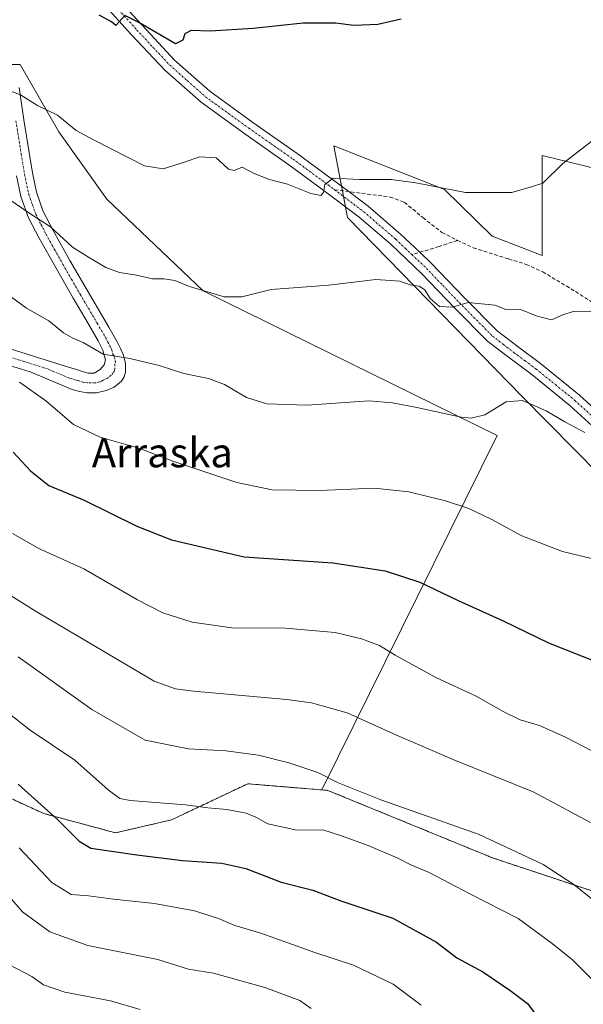
# Model space of a CAD drawing. Units: metres. Extents: x 627486 to 630930, y 4752750 to 4755127.
# Drawn here: x 629055 to 629209, y 4754332 to 4754601 of the extents above; entities that cross this region are included whole.
import ezdxf
from ezdxf.enums import TextEntityAlignment as Align

# ---------------------------------------------------------------- set-up
doc = ezdxf.new("R2010")
doc.units = ezdxf.units.M
doc.header["$MEASUREMENT"] = 0
for name, pattern in [('TRAZO_Y_PUNTO', [1, 0.5, -0.25, 0, -0.25]), ('TRAZOS', [0.75, 0.5, -0.25]), ('TRAZOSX2', [1.5, 1, -0.5])]:
    doc.linetypes.add(name, pattern=pattern)
for name, color, linetype, lineweight in [('Arbolado forestal', 92, 'TRAZOS', 0), ('Arbolado forestal CxS', 92, 'Continuous', 0), ('Curva de nivel maestra', 36, 'Continuous', 30), ('Curva de nivel normal', 36, 'Continuous', 0), ('Matorral', 135, 'Continuous', 0), ('Matorral CxS', 135, 'Continuous', 0), ('Pastizal CxS', 92, 'Continuous', 0), ('Pista no pavimentada', 254, 'Continuous', 13), ('Pista no pavimentada Cxs', 254, 'Continuous', 0), ('Pista pavimentada eje', 135, 'TRAZO_Y_PUNTO', 0), ('Prado', 92, 'Continuous', 0), ('Prado CxS', 92, 'Continuous', 0), ('Senda', 19, 'TRAZOSX2', 0), ('Texto cartográfico', 19, 'Continuous', 0)]:
    doc.layers.add(name, color=color, linetype=linetype, lineweight=lineweight)
doc.styles.add('Arial', font='txt', dxfattribs={"height": 0.2})

# ---------------------------------------------------------------- blocks, each defined once
blk = doc.blocks.new('*U150')
at = {"layer": 'Prado CxS', "color": 92, "linetype": 'Continuous', "lineweight": 0}
for points in [[(629236.8, 4754554.78, 856.64), (629197.98, 4754564.23, 854.33), (629197.98, 4754536.93, 857.1), (629184.34, 4754542.18, 856.35), (629171.32, 4754554.96, 854.86), (629141.1, 4754566.84, 853.78), (629144.81, 4754547.25, 856.14), (629192.55, 4754498.37, 864.46), (629220.67, 4754469.92, 867.22)], [(629222.25, 4754359.84, 888.25), (629184.43, 4754372.42, 891.22), (629139.46, 4754390.84, 890.73), (629137.81, 4754390.97, 890.93), (629185.7, 4754487.79, 865.97), (629105.44, 4754527.26, 859.95), (629079.13, 4754552.26, 856.78), (629065.97, 4754570.68, 855.6), (629055.44, 4754589.1, 853.62), (629031.76, 4754589.1, 854.8)]]:
    blk.add_polyline3d(points, dxfattribs=at)
blk = doc.blocks.new('*U170')
at = {"layer": 'Curva de nivel normal', "color": 36, "linetype": 'Continuous', "lineweight": 0}
blk.add_polyline3d([(629219.36, 4754452.29, 870), (629203.58, 4754456.09, 870), (629192.45, 4754460.31, 870), (629184.2, 4754464.8, 870), (629177.97, 4754467.81, 870), (629171.59, 4754469.95, 870), (629161.55, 4754472.35, 870), (629152.08, 4754473.37, 870), (629137.15, 4754472.78, 870), (629124.28, 4754472.9, 870), (629114.61, 4754474.88, 870), (629097.13, 4754480.72, 870), (629088.14, 4754484.17, 870), (629077.28, 4754487.26, 870), (629070.04, 4754490.74, 870), (629062.4, 4754497.23, 870), (629055.28, 4754502.28, 870)], dxfattribs=at)
blk = doc.blocks.new('*U178')
at = {"layer": 'Curva de nivel normal', "color": 36, "linetype": 'Continuous', "lineweight": 0}
blk.add_polyline3d([(629209.61, 4754488.57, 865), (629204.14, 4754491.53, 865), (629199.11, 4754494.48, 865), (629192.64, 4754497.27, 865), (629188.14, 4754496.95, 865), (629182.31, 4754493.44, 865), (629178.58, 4754492.46, 865), (629175.85, 4754492.74, 865), (629163.78, 4754495.44, 865), (629157.09, 4754496.72, 865), (629150.64, 4754497.23, 865), (629133.82, 4754496.03, 865), (629122.81, 4754496.4, 865), (629117.24, 4754498.11, 865), (629111.2, 4754501.71, 865), (629106.91, 4754503.36, 865), (629100.14, 4754504.66, 865), (629093.38, 4754506.84, 865), (629085.42, 4754508.78, 865), (629078.08, 4754509.94, 865), (629072.6, 4754513.19, 865), (629069.78, 4754514.36, 865), (629067.23, 4754515.81, 865), (629063.23, 4754519.04, 865), (629057.17, 4754522.56, 865), (629053.05, 4754525.57, 865)], dxfattribs=at)
blk = doc.blocks.new('*U180')
at = {"layer": 'Curva de nivel normal', "color": 36, "linetype": 'Continuous', "lineweight": 0}
blk.add_polyline3d([(629050, 4754582.89, 855), (629055.51, 4754580.82, 855), (629060.15, 4754577.86, 855), (629065.64, 4754575.22, 855), (629070.76, 4754571.05, 855), (629075.6, 4754568.4, 855), (629089.41, 4754561.37, 855), (629094.5, 4754560.55, 855), (629100.28, 4754562.44, 855), (629104.4, 4754563.86, 855), (629108.96, 4754563.55, 855), (629110.84, 4754561.87, 855), (629112.3, 4754560.44, 855), (629113.9, 4754560.16, 855), (629116.04, 4754560.99, 855), (629119.34, 4754559.3, 855), (629123.51, 4754557.65, 855), (629128.43, 4754556.36, 855), (629134.81, 4754553.86, 855), (629137.57, 4754553.32, 855), (629138.27, 4754554.1, 855), (629138.62, 4754556.28, 855), (629140.9, 4754558, 855), (629148.14, 4754557.66, 855), (629156.74, 4754557.64, 855), (629163.46, 4754556.75, 855), (629177.06, 4754554.11, 855), (629189.71, 4754554.12, 855), (629195.38, 4754555.75, 855), (629198.14, 4754556.66, 855), (629203.62, 4754562.02, 855), (629211.64, 4754568.2, 855)], dxfattribs=at)
blk = doc.blocks.new('*U184')
at = {"layer": 'Curva de nivel normal', "color": 36, "linetype": 'Continuous', "lineweight": 0}
blk.add_polyline3d([(629055.15, 4754375.12, 905), (629064.06, 4754365.68, 905), (629069.37, 4754362.43, 905), (629074.12, 4754362.04, 905), (629080.88, 4754361.14, 905), (629092.1, 4754359.94, 905), (629103.02, 4754357.98, 905), (629109.59, 4754355.88, 905), (629114.02, 4754353.98, 905), (629121.2, 4754351.82, 905), (629135.91, 4754346.54, 905), (629146.44, 4754343.07, 905), (629157.29, 4754337.92, 905), (629164.9, 4754332.22, 905)], dxfattribs=at)
blk = doc.blocks.new('*U185')
at = {"layer": 'Curva de nivel normal', "color": 36, "linetype": 'Continuous', "lineweight": 0}
blk.add_polyline3d([(629050.18, 4754364.48, 910), (629056.03, 4754357.66, 910), (629063.58, 4754352.2, 910), (629073.88, 4754348.51, 910), (629093.06, 4754344.69, 910), (629101.38, 4754342, 910), (629108.27, 4754340.89, 910), (629122.29, 4754336.97, 910), (629131.77, 4754333.5, 910), (629134.93, 4754331.28, 910)], dxfattribs=at)
blk = doc.blocks.new('*U186')
at = {"layer": 'Curva de nivel normal', "color": 36, "linetype": 'Continuous', "lineweight": 0}
blk.add_polyline3d([(629052.59, 4754411.61, 895), (629058.18, 4754407.32, 895), (629070.33, 4754399.1, 895), (629079.51, 4754391.03, 895), (629082.62, 4754388.63, 895), (629085.45, 4754388.06, 895), (629100.55, 4754386.88, 895), (629106.66, 4754386.12, 895), (629111.86, 4754385.58, 895), (629117.13, 4754384.59, 895), (629119.77, 4754383.52, 895), (629123.05, 4754381.67, 895), (629130.98, 4754379.94, 895), (629138.07, 4754380.03, 895), (629143.15, 4754378.44, 895), (629150.46, 4754375.78, 895), (629158.53, 4754372.34, 895), (629162.14, 4754370.49, 895), (629167.14, 4754368.38, 895), (629178.22, 4754362.63, 895), (629191.46, 4754355.88, 895), (629200.74, 4754349.04, 895), (629206.25, 4754344.6, 895), (629215.35, 4754335.51, 895)], dxfattribs=at)
blk = doc.blocks.new('*U189')
at = {"layer": 'Curva de nivel normal', "color": 36, "linetype": 'Continuous', "lineweight": 0}
blk.add_polyline3d([(629053.3, 4754461.03, 880), (629060.68, 4754456.84, 880), (629072.81, 4754451.31, 880), (629087.48, 4754442.86, 880), (629094.42, 4754439.29, 880), (629102.38, 4754436.74, 880), (629113.28, 4754435.24, 880), (629127.83, 4754435.14, 880), (629141.5, 4754433.93, 880), (629148.65, 4754432.27, 880), (629153.6, 4754430.39, 880), (629157.8, 4754427.78, 880), (629168.91, 4754421.7, 880), (629179.97, 4754416.6, 880), (629187.35, 4754412.34, 880), (629192.01, 4754410.12, 880), (629197.22, 4754408.55, 880), (629204.38, 4754405.34, 880), (629213.82, 4754400.45, 880)], dxfattribs=at)
blk = doc.blocks.new('*U198')
at = {"layer": 'Curva de nivel normal', "color": 36, "linetype": 'Continuous', "lineweight": 0}
blk.add_polyline3d([(629054.88, 4754427.31, 890), (629075.05, 4754412.96, 890), (629089.54, 4754404.54, 890), (629101.44, 4754402.22, 890), (629111.61, 4754401.61, 890), (629120.48, 4754400.44, 890), (629128.76, 4754398.38, 890), (629136.76, 4754395.72, 890), (629142.08, 4754393.04, 890), (629153.9, 4754388.3, 890), (629180.78, 4754378.82, 890), (629198.23, 4754370.58, 890), (629206.67, 4754365.14, 890), (629215.86, 4754357.78, 890)], dxfattribs=at)
blk = doc.blocks.new('*U211')
at = {"layer": 'Curva de nivel normal', "color": 36, "linetype": 'Continuous', "lineweight": 0}
blk.add_polyline3d([(629052.61, 4754552.1, 860), (629058.05, 4754548.34, 860), (629063.74, 4754544.7, 860), (629069.74, 4754539.2, 860), (629074.14, 4754536.44, 860), (629078.87, 4754533.67, 860), (629082.52, 4754532.24, 860), (629087.16, 4754531.56, 860), (629091.54, 4754530.54, 860), (629094.79, 4754530.55, 860), (629097.64, 4754530.06, 860), (629101.66, 4754528.46, 860), (629111.12, 4754525.61, 860), (629116.01, 4754525.64, 860), (629124.02, 4754527.64, 860), (629139.7, 4754528.85, 860), (629152.6, 4754530.36, 860), (629159.14, 4754529.92, 860), (629161.95, 4754528.9, 860), (629164.39, 4754528.51, 860), (629165.92, 4754527.54, 860), (629167.43, 4754525.21, 860), (629169.98, 4754522.98, 860), (629173.53, 4754522.82, 860), (629177.81, 4754524.05, 860), (629185.02, 4754523.33, 860), (629188.06, 4754522.2, 860), (629191.88, 4754522.24, 860), (629196.32, 4754520.47, 860), (629200.54, 4754519.38, 860), (629203.61, 4754520.72, 860), (629206.41, 4754521.58, 860), (629211.26, 4754521.75, 860)], dxfattribs=at)
blk = doc.blocks.new('*U212')
at = {"layer": 'Curva de nivel normal', "color": 36, "linetype": 'Continuous', "lineweight": 0}
blk.add_polyline3d([(629045.29, 4754448.72, 885), (629059.77, 4754439.73, 885), (629078.04, 4754428.95, 885), (629092.02, 4754420.68, 885), (629097.84, 4754418.56, 885), (629102.78, 4754417.93, 885), (629128.28, 4754415.7, 885), (629135.03, 4754414.71, 885), (629144.7, 4754412.01, 885), (629158.02, 4754406, 885), (629173.84, 4754399.19, 885), (629195.52, 4754390.42, 885), (629211.16, 4754382.03, 885)], dxfattribs=at)
blk = doc.blocks.new('*U221')
at = {"layer": 'Curva de nivel maestra', "color": 36, "linetype": 'Continuous', "lineweight": 30}
blk.add_polyline3d([(629053.54, 4754483.17, 875), (629058.22, 4754478.06, 875), (629063.26, 4754474.06, 875), (629072.89, 4754470.06, 875), (629087.3, 4754462.99, 875), (629096.75, 4754459.28, 875), (629116.58, 4754454.6, 875), (629140.79, 4754452.94, 875), (629155.14, 4754450.84, 875), (629164.6, 4754447.74, 875), (629175.09, 4754442.72, 875), (629187.37, 4754437.15, 875), (629199.75, 4754431.16, 875), (629213.31, 4754425.76, 875)], dxfattribs=at)
blk = doc.blocks.new('*U224')
at = {"layer": 'Curva de nivel maestra', "color": 36, "linetype": 'Continuous', "lineweight": 30}
blk.add_polyline3d([(629159.48, 4754601.45, 850), (629153.14, 4754599.98, 850), (629146.58, 4754599.76, 850), (629141.58, 4754600.35, 850), (629132.72, 4754600.4, 850), (629119.04, 4754598.86, 850), (629107.28, 4754598.13, 850), (629102.14, 4754598.35, 850), (629100.41, 4754597.41, 850), (629099.82, 4754595.75, 850), (629097.81, 4754594.75, 850), (629087.88, 4754600.58, 850), (629084, 4754602.42, 850), (629081.56, 4754599.74, 850), (629080.4, 4754600.76, 850), (629077.03, 4754602.57, 850)], dxfattribs=at)
blk = doc.blocks.new('*U230')
at = {"layer": 'Curva de nivel maestra', "color": 36, "linetype": 'Continuous', "lineweight": 30}
blk.add_polyline3d([(629054.93, 4754392.58, 900), (629065.62, 4754382.91, 900), (629071.55, 4754376.99, 900), (629074.74, 4754375.04, 900), (629087.32, 4754373.22, 900), (629099.78, 4754371.71, 900), (629110.48, 4754370.93, 900), (629117.04, 4754369.49, 900), (629126.74, 4754365.77, 900), (629135.33, 4754363.62, 900), (629142.98, 4754360.72, 900), (629157.17, 4754355.92, 900), (629169.11, 4754349.4, 900), (629174.64, 4754345.12, 900), (629181.81, 4754341.26, 900), (629189.14, 4754336.27, 900), (629193.96, 4754332.63, 900), (629197.99, 4754327.3, 900)], dxfattribs=at)

msp = doc.modelspace()

# ---------------------------------------------------------------- linework, layer by layer
at = {"layer": 'Arbolado forestal', "color": 92, "linetype": 'TRAZOS', "lineweight": 0}
for points in [[(629015.13, 4754476.93, 884.36), (629021.11, 4754472.79, 884.48), (629024.22, 4754470.63, 884.56), (629022.12, 4754453.84, 890.3), (629027.89, 4754442.99, 891.41), (629035.69, 4754434.51, 891.61), (629039.95, 4754425.85, 893.23), (629038.2, 4754410.8, 898.23), (629037.09, 4754400.24, 901.29), (629042.33, 4754397.44, 900.97), (629049.67, 4754390.1, 901.63), (629061.91, 4754384.5, 900.48), (629081.5, 4754379.25, 897.96), (629096.79, 4754382.8, 896.08), (629117.58, 4754392.65, 892.3), (629130.66, 4754391.57, 891.37), (629137.81, 4754390.97, 890.93)], [(629137.81, 4754390.97, 890.93), (629139.46, 4754390.84, 890.73), (629184.42, 4754372.42, 891.22), (629222.25, 4754359.84, 888.25), (629242.01, 4754351.28, 886.98), (629251.45, 4754354.42, 885.08), (629256.87, 4754360.89, 883.83), (629268.74, 4754394.85, 877.45)]]:
    msp.add_polyline3d(points, dxfattribs=at)
at = {"layer": 'Arbolado forestal CxS', "color": 92, "linetype": 'Continuous', "lineweight": 0}
msp.add_polyline3d([(629049.67, 4754390.09, 901.63), (629061.91, 4754384.5, 900.48), (629081.5, 4754379.25, 897.96), (629096.79, 4754382.8, 896.08), (629117.58, 4754392.65, 892.3), (629130.66, 4754391.57, 891.37), (629137.81, 4754390.97, 890.93), (629139.46, 4754390.84, 890.73), (629184.42, 4754372.42, 891.22), (629222.25, 4754359.84, 888.25)], dxfattribs=at)
at = {"layer": 'Curva de nivel normal', "color": 36, "linetype": 'Continuous', "lineweight": 0}
msp.add_polyline3d([(629052.5, 4754343.19, 915), (629058.65, 4754340.03, 915), (629061.79, 4754337.77, 915), (629067.66, 4754335.7, 915), (629080.08, 4754333.38, 915), (629088.21, 4754331.04, 915)], dxfattribs=at)
at = {"layer": 'Matorral', "color": 135, "linetype": 'Continuous', "lineweight": 0}
msp.add_polyline3d([(629236.8, 4754554.78, 856.64), (629197.98, 4754564.23, 854.33), (629197.98, 4754536.93, 857.1), (629184.34, 4754542.18, 856.35), (629171.32, 4754554.96, 854.86), (629141.1, 4754566.84, 853.78), (629143.18, 4754555.86, 855.14), (629143.42, 4754554.59, 855.31), (629143.71, 4754553.04, 855.5), (629144.24, 4754550.23, 855.71), (629144.81, 4754547.25, 856.14), (629192.55, 4754498.37, 864.46), (629220.67, 4754469.92, 867.22)], dxfattribs=at)
at = {"layer": 'Matorral CxS', "color": 135, "linetype": 'Continuous', "lineweight": 0}
msp.add_polyline3d([(629220.67, 4754469.92, 867.22), (629192.55, 4754498.37, 864.46), (629144.81, 4754547.25, 856.14), (629141.1, 4754566.84, 853.78), (629171.32, 4754554.96, 854.86), (629184.34, 4754542.18, 856.35), (629197.98, 4754536.93, 857.1), (629197.98, 4754564.23, 854.33), (629236.8, 4754554.78, 856.64)], dxfattribs=at)
at = {"layer": 'Pastizal CxS', "color": 92, "linetype": 'Continuous', "lineweight": 0}
for points in [[(629137.81, 4754390.97, 890.93), (629185.7, 4754487.79, 865.97), (629105.44, 4754527.26, 859.95), (629079.13, 4754552.26, 856.78), (629065.97, 4754570.68, 855.6), (629055.44, 4754589.1, 853.62), (629054.55, 4754589.1, 853.65), (629052.35, 4754589.1, 853.71), (629050.16, 4754589.1, 853.91), (629048.55, 4754589.1, 854.13), (629031.76, 4754589.1, 854.8), (629020.48, 4754591.15, 854.89), (629019.35, 4754591.36, 854.9), (629002.81, 4754594.37, 854.66), (629003.56, 4754593.35, 854.77), (629013.34, 4754579.89, 857.29), (629021.67, 4754572.26, 858.93), (629029.13, 4754565.42, 859.56), (629013.34, 4754552.26, 862.88), (628996.23, 4754539.11, 868.02), (628980.12, 4754529.26, 872.52)], [(629031.76, 4754589.1, 854.8), (629055.44, 4754589.1, 853.62), (629065.97, 4754570.68, 855.6), (629079.13, 4754552.26, 856.78), (629105.44, 4754527.26, 859.95), (629185.7, 4754487.79, 865.97), (629137.81, 4754390.97, 890.93), (629137.81, 4754390.97, 890.93), (629130.66, 4754391.57, 891.37), (629117.58, 4754392.65, 892.3), (629096.79, 4754382.8, 896.08), (629081.5, 4754379.25, 897.96), (629061.91, 4754384.5, 900.48), (629049.67, 4754390.09, 901.63)], [(629015.13, 4754476.93, 884.36), (629021.11, 4754472.79, 884.48), (629024.22, 4754470.63, 884.56), (629022.12, 4754453.84, 890.3), (629027.89, 4754442.99, 891.41), (629035.69, 4754434.51, 891.61), (629039.95, 4754425.85, 893.23), (629038.2, 4754410.8, 898.23), (629037.09, 4754400.24, 901.29), (629042.33, 4754397.44, 900.97), (629049.67, 4754390.1, 901.63), (629061.91, 4754384.5, 900.48), (629081.5, 4754379.25, 897.96), (629096.79, 4754382.8, 896.08), (629117.58, 4754392.65, 892.3), (629130.66, 4754391.57, 891.37), (629137.81, 4754390.97, 890.93)]]:
    msp.add_polyline3d(points, dxfattribs=at)
at = {"layer": 'Pista no pavimentada', "color": 254, "linetype": 'Continuous', "lineweight": 13}
for points in [[(629075.65, 4754614.17, 849.28), (629076.6, 4754613.05, 849.36), (629081.5, 4754607.76, 849.47), (629088.71, 4754599.78, 849.89), (629097.62, 4754590.29, 850.78), (629107.23, 4754581.74, 851.57), (629119.01, 4754573.24, 852.75), (629131.06, 4754564.78, 853.69), (629140.77, 4754557.68, 854.93), (629145.16, 4754554.36, 855.38), (629150.44, 4754550.37, 855.95), (629159.29, 4754542.76, 857.25), (629164.56, 4754537.78, 857.66), (629167.76, 4754534.75, 858.22), (629176.77, 4754525.34, 859.77), (629185.7, 4754516.35, 861.13), (629191.44, 4754511.93, 861.93), (629197.54, 4754507.41, 862.44), (629208.19, 4754498.78, 863.66), (629218.38, 4754489.5, 864.92)], [(629215.67, 4754486.77, 864.97), (629205.68, 4754495.86, 863.86), (629195.19, 4754504.37, 862.46), (629189.12, 4754508.85, 862.21), (629183.15, 4754513.46, 861.05), (629174.02, 4754522.65, 859.84), (629165.04, 4754532.02, 858.66), (629156.72, 4754539.9, 857.28), (629148.02, 4754547.38, 856.19), (629138.47, 4754554.59, 854.9), (629128.82, 4754561.65, 853.92), (629116.78, 4754570.11, 852.7), (629104.82, 4754578.74, 851.79), (629094.93, 4754587.52, 851.01), (629085.88, 4754597.17, 850.38), (629072.83, 4754611.63, 849.15)], [(629055.18, 4754582.83, 854.51), (629056.45, 4754573.96, 856.08), (629057.85, 4754565.01, 857.56), (629058.76, 4754559.49, 858.45), (629059.86, 4754554.24, 858.93), (629061.75, 4754548.94, 859.47), (629064.42, 4754543.73, 859.76), (629069.02, 4754535.57, 860.62), (629073.69, 4754527.41, 861.71), (629079.65, 4754517.33, 863.41), (629081.89, 4754513.31, 864.1), (629082.81, 4754511.52, 864.39), (629083.62, 4754509.73, 864.71), (629084.17, 4754507.45, 865.11), (629084.19, 4754505.06, 865.51), (629083.88, 4754503.76, 865.72), (629083.1, 4754502.56, 866.05), (629081.14, 4754500.95, 866.66), (629078.88, 4754500, 867.02), (629076.28, 4754499.45, 867.2), (629073.7, 4754499.43, 867.33), (629071.62, 4754499.73, 867.41), (629069.6, 4754500.32, 867.74), (629058.18, 4754505.14, 868.56), (629055.8, 4754505.9, 868.89), (629045.34, 4754509.08, 869.74)], [(629046.43, 4754513.31, 869.61), (629057.1, 4754510.07, 868.31), (629067.68, 4754506.72, 867.41), (629070.82, 4754505.75, 866.98), (629073.95, 4754504.8, 866.57), (629075.64, 4754504.77, 866.28), (629077.28, 4754505.76, 865.88), (629078.41, 4754507.08, 865.54), (629078.75, 4754508.45, 865.28), (629078.03, 4754511.07, 864.63), (629076.77, 4754513.63, 863.88), (629073.33, 4754519.44, 863.2), (629069.92, 4754525.22, 862.37), (629065.22, 4754533.41, 861.21), (629060.58, 4754541.67, 860.5), (629057.73, 4754547.2, 860.05), (629055.65, 4754553.06, 859.49), (629054.47, 4754558.69, 858.84)]]:
    msp.add_polyline3d(points, dxfattribs=at)
at = {"layer": 'Pista no pavimentada Cxs', "color": 254, "linetype": 'Continuous', "lineweight": 0}
for points in [[(629215.67, 4754486.77, 864.97), (629205.68, 4754495.86, 863.86), (629195.19, 4754504.37, 862.46), (629189.12, 4754508.85, 862.21), (629183.15, 4754513.46, 861.05), (629174.02, 4754522.65, 859.84), (629165.04, 4754532.02, 858.66), (629156.72, 4754539.9, 857.28), (629148.02, 4754547.38, 856.19), (629138.47, 4754554.59, 854.9), (629128.82, 4754561.65, 853.92), (629116.78, 4754570.11, 852.7), (629104.82, 4754578.74, 851.79), (629094.93, 4754587.52, 851.01), (629085.88, 4754597.17, 850.38), (629072.83, 4754611.63, 849.15)], [(629081.5, 4754607.76, 849.47), (629088.71, 4754599.78, 849.89), (629097.62, 4754590.29, 850.78), (629107.23, 4754581.74, 851.57), (629119.01, 4754573.24, 852.75), (629131.06, 4754564.78, 853.69), (629140.77, 4754557.68, 854.93), (629145.16, 4754554.36, 855.38), (629150.44, 4754550.37, 855.95), (629159.29, 4754542.76, 857.25), (629164.56, 4754537.78, 857.66), (629167.76, 4754534.75, 858.22), (629176.77, 4754525.34, 859.77), (629185.7, 4754516.35, 861.13), (629191.44, 4754511.93, 861.93), (629197.54, 4754507.41, 862.44), (629208.19, 4754498.78, 863.66), (629218.38, 4754489.5, 864.92)], [(629055.18, 4754582.83, 854.51), (629056.45, 4754573.96, 856.08), (629057.85, 4754565.01, 857.56), (629058.76, 4754559.49, 858.45), (629059.86, 4754554.24, 858.93), (629061.75, 4754548.94, 859.47), (629064.42, 4754543.73, 859.76), (629069.02, 4754535.57, 860.62), (629073.69, 4754527.41, 861.71), (629079.65, 4754517.33, 863.41), (629081.89, 4754513.31, 864.1), (629082.81, 4754511.52, 864.39), (629083.62, 4754509.73, 864.71), (629084.17, 4754507.45, 865.11), (629084.19, 4754505.06, 865.51), (629083.88, 4754503.76, 865.72), (629083.1, 4754502.56, 866.05), (629081.14, 4754500.95, 866.66), (629078.88, 4754500, 867.02), (629076.28, 4754499.45, 867.2), (629073.7, 4754499.43, 867.33), (629071.62, 4754499.73, 867.41), (629069.6, 4754500.32, 867.74), (629058.18, 4754505.14, 868.56), (629055.8, 4754505.9, 868.89), (629045.34, 4754509.08, 869.74)], [(629046.43, 4754513.31, 869.61), (629057.1, 4754510.07, 868.31), (629067.68, 4754506.72, 867.41), (629070.82, 4754505.75, 866.98), (629073.95, 4754504.8, 866.57), (629075.64, 4754504.77, 866.28), (629077.28, 4754505.76, 865.88), (629078.41, 4754507.08, 865.54), (629078.75, 4754508.45, 865.28), (629078.03, 4754511.07, 864.63), (629076.77, 4754513.63, 863.88), (629073.33, 4754519.44, 863.2), (629069.92, 4754525.22, 862.37), (629065.22, 4754533.41, 861.21), (629060.58, 4754541.67, 860.5), (629057.73, 4754547.2, 860.05), (629055.65, 4754553.06, 859.49), (629054.47, 4754558.69, 858.84)]]:
    msp.add_polyline3d(points, dxfattribs=at)
at = {"layer": 'Pista pavimentada eje', "color": 135, "linetype": 'TRAZO_Y_PUNTO', "lineweight": 0}
for points in [[(629074.26, 4754612.92, 849.19), (629076.46, 4754610.48, 849.32), (629087.3, 4754598.48, 850.21), (629091.75, 4754593.73, 850.69), (629096.28, 4754588.91, 851.09), (629101.08, 4754584.63, 851.43), (629106.03, 4754580.24, 851.75), (629117.9, 4754571.68, 852.76), (629123.92, 4754567.45, 853.3), (629129.94, 4754563.22, 853.83), (629139.62, 4754556.14, 854.95), (629141.3, 4754554.87, 855.22)], [(629054.29, 4754573.64, 856.28), (629055.7, 4754564.67, 857.87), (629056.62, 4754559.09, 858.69), (629057.76, 4754553.65, 859.22), (629058.8, 4754550.72, 859.47), (629059.74, 4754548.07, 859.75), (629061.17, 4754545.31, 859.99), (629062.5, 4754542.7, 860.14), (629064.82, 4754538.57, 860.55), (629067.12, 4754534.49, 860.87), (629069.46, 4754530.41, 861.5), (629071.81, 4754526.32, 862.08), (629073.51, 4754523.43, 862.38), (629076.49, 4754518.39, 863.24), (629078.21, 4754515.48, 863.66), (629078.77, 4754514.48, 863.83), (629079.4, 4754513.2, 864.07), (629079.96, 4754512.19, 864.32), (629080.42, 4754511.3, 864.5), (629080.78, 4754509.99, 864.76), (629081.19, 4754509.09, 864.9), (629081.46, 4754507.95, 865.07), (629081.29, 4754507.27, 865.2), (629081.3, 4754506.07, 865.4), (629081.15, 4754505.42, 865.52), (629080.76, 4754504.82, 865.66), (629080.19, 4754504.16, 865.83), (629079.21, 4754503.36, 866.09), (629078.08, 4754502.88, 866.32), (629077.26, 4754502.39, 866.51), (629075.96, 4754502.11, 866.7), (629074.67, 4754502.1, 866.86), (629073.83, 4754502.12, 866.96), (629072.79, 4754502.27, 867.08), (629071.22, 4754502.74, 867.24), (629070.21, 4754503.04, 867.34), (629068.64, 4754503.52, 867.46), (629062.93, 4754505.93, 867.93), (629057.64, 4754507.61, 868.54), (629056.45, 4754507.99, 868.67), (629045.89, 4754511.2, 869.67)], [(629141.3, 4754554.87, 855.22), (629149.23, 4754548.88, 856.06), (629158.01, 4754541.33, 857.29), (629160.64, 4754538.84, 857.7), (629162.43, 4754537.14, 857.85)], [(629162.43, 4754537.14, 857.85), (629166.4, 4754533.39, 858.55), (629170.91, 4754528.68, 859.16), (629175.4, 4754524, 859.79), (629184.42, 4754514.91, 861.1), (629187.41, 4754512.6, 861.65), (629190.28, 4754510.39, 862), (629193.32, 4754508.15, 862.18), (629196.37, 4754505.89, 862.51), (629201.61, 4754501.64, 863.01), (629206.94, 4754497.32, 863.75), (629211.93, 4754492.78, 864.37)]]:
    msp.add_polyline3d(points, dxfattribs=at)
at = {"layer": 'Prado', "color": 92, "linetype": 'Continuous', "lineweight": 0}
for points in [[(629137.81, 4754390.97, 890.93), (629185.7, 4754487.79, 865.97), (629105.44, 4754527.26, 859.95), (629079.13, 4754552.26, 856.78), (629065.97, 4754570.68, 855.6), (629055.44, 4754589.1, 853.62), (629054.55, 4754589.1, 853.65), (629052.35, 4754589.1, 853.71), (629050.16, 4754589.1, 853.91), (629048.55, 4754589.1, 854.13), (629031.76, 4754589.1, 854.8), (629020.48, 4754591.15, 854.89), (629019.35, 4754591.36, 854.9), (629002.81, 4754594.37, 854.66), (629003.56, 4754593.35, 854.77), (629013.34, 4754579.89, 857.29), (629021.67, 4754572.26, 858.93), (629029.13, 4754565.42, 859.56), (629013.34, 4754552.26, 862.88), (628996.23, 4754539.11, 868.02), (628980.12, 4754529.26, 872.52)], [(629236.8, 4754554.78, 856.64), (629197.98, 4754564.23, 854.33), (629197.98, 4754536.93, 857.1), (629184.34, 4754542.18, 856.35), (629171.32, 4754554.96, 854.86), (629141.1, 4754566.84, 853.78), (629143.18, 4754555.86, 855.14), (629143.42, 4754554.59, 855.31), (629143.71, 4754553.04, 855.5), (629144.24, 4754550.23, 855.71), (629144.81, 4754547.25, 856.14), (629192.55, 4754498.37, 864.46), (629220.67, 4754469.92, 867.22)], [(629137.81, 4754390.97, 890.93), (629139.46, 4754390.84, 890.73), (629184.42, 4754372.42, 891.22), (629222.25, 4754359.84, 888.25), (629242.01, 4754351.28, 886.98), (629251.45, 4754354.42, 885.08), (629256.87, 4754360.89, 883.83), (629268.74, 4754394.85, 877.45)]]:
    msp.add_polyline3d(points, dxfattribs=at)
at = {"layer": 'Senda', "color": 19, "linetype": 'TRAZOSX2', "lineweight": 0}
for points in [[(629141.3, 4754554.87, 855.22), (629156.47, 4754552.88, 855.57), (629160.36, 4754551.43, 855.68), (629165.42, 4754547.25, 856.12), (629170.61, 4754543.22, 856.42), (629174.86, 4754541.02, 856.54)], [(629174.86, 4754541.02, 856.54), (629169.82, 4754539.35, 857.06), (629162.43, 4754537.14, 857.85)], [(629174.86, 4754541.02, 856.54), (629179.19, 4754538.99, 856.66), (629188.8, 4754535.96, 857.07), (629193.61, 4754534.49, 857.16), (629198.13, 4754532.46, 857.46), (629207.09, 4754527.06, 858.93), (629215.92, 4754521.39, 859.97)]]:
    msp.add_polyline3d(points, dxfattribs=at)

# ---------------------------------------------------------------- block references
at = {"layer": 'Curva de nivel maestra', "color": 36, "linetype": 'Continuous', "lineweight": 30}
for name in ['*U230', '*U221', '*U224']:
    msp.add_blockref(name, (0, 0), dxfattribs=at)
at = {"layer": 'Curva de nivel normal', "color": 36, "linetype": 'Continuous', "lineweight": 0}
for name in ['*U184', '*U185', '*U198', '*U186', '*U170', '*U189', '*U212', '*U211', '*U178', '*U180']:
    msp.add_blockref(name, (0, 0), dxfattribs=at)
at = {"layer": 'Prado CxS', "color": 92, "linetype": 'Continuous', "lineweight": 0}
msp.add_blockref('*U150', (0, 0), dxfattribs=at)

# ---------------------------------------------------------------- texts
at = {"layer": 'Texto cartográfico', "color": 19, "linetype": 'Continuous', "lineweight": 0, "style": 'Arial'}
msp.add_text('Arraska', height=8, dxfattribs=at).set_placement((629094.26, 4754483.07), align=Align.MIDDLE_CENTER)

doc.saveas('drawing.dxf')
